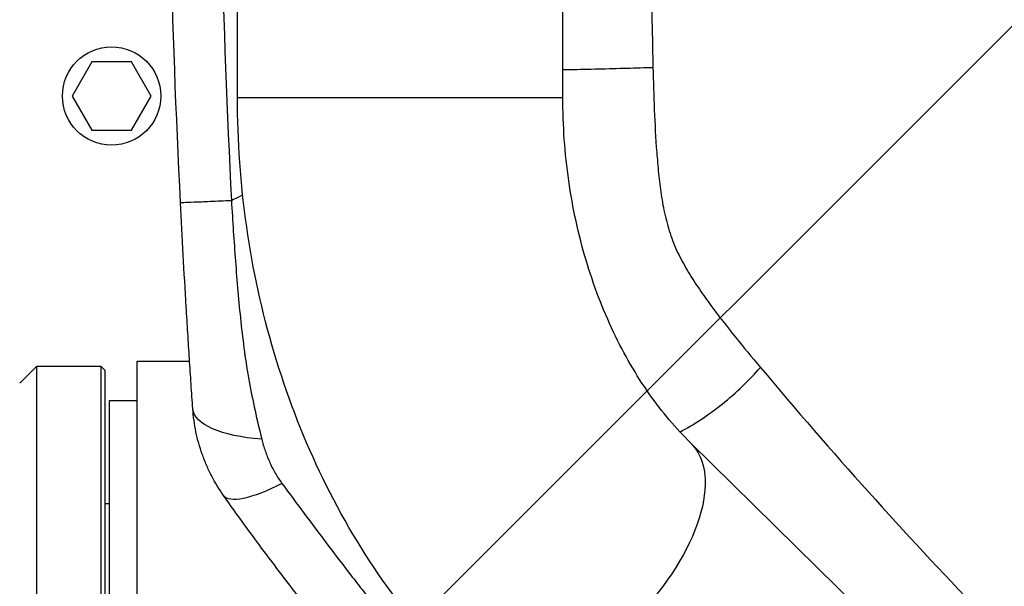
# Model space of a CAD drawing. Units: millimetres. Extents: x -4299 to 4299, y -4299 to 4299.
# Drawn here: x 243 to 473, y -3043 to -2911 of the extents above; entities that cross this region are included whole.
import ezdxf

# ---------------------------------------------------------------- set-up
doc = ezdxf.new("R2010")
doc.units = ezdxf.units.MM
doc.header["$LTSCALE"] = 20
doc.linetypes.add('HIDDEN', pattern=[9.525, 6.35, -3.175])
doc.layers.add('2d', color=230, linetype='Continuous')
doc.layers.add('ASTMF3101-TrainingEnvelope_Hatch', color=222, linetype='HIDDEN')

msp = doc.modelspace()

# ---------------------------------------------------------------- hatches: boundary and pattern name
at = {"layer": 'ASTMF3101-TrainingEnvelope_Hatch'}
h = msp.add_hatch(dxfattribs=at)
h.set_pattern_fill('ANSI31', color=256, scale=100, angle=180)
h.set_pattern_definition([(225, (-469.43, -2509.6), (224.506, -224.506), [])])
h.paths.add_polyline_path([(-1170.56, -3108.91, 0.414214), (-1080.56, -3198.91), (173.66, -3198.91, 0.208394), (239.57, -3170.19), (239.57, -3178.6, 0.414214), (289.57, -3228.6), (456.58, -3228.6), (559.2, -3228.6), (675.57, -3228.6, 0.414214), (725.57, -3178.6), (725.57, -3093.26), (725.57, -2563.93), (725.57, -2478.6, 0.414214), (675.57, -2428.6), (456.58, -2428.6), (292.34, -2428.6), (292.34, -1653.27, 0.414214), (202.34, -1563.27), (-1141.2, -1563.27, 0.414214), (-1231.2, -1653.27), (-1231.2, -2544.56, 0.319912), (-1170.56, -2629.64)])

# ---------------------------------------------------------------- linework, layer by layer
at = {"layer": '2d'}
for p, q in [((294.02, -2928.73), (294.02, -2728.47)), ((370.12, -2928.73), (370.12, -2728.47)), ((290.89, -2912.57), (290.89, -2912.57)), ((259.95, -2920.39), (255.33, -2928.39)), ((269.19, -2920.39), (259.95, -2920.39)), ((273.81, -2928.39), (269.19, -2920.39)), ((255.33, -2928.39), (259.95, -2936.39)), ((269.19, -2936.39), (273.81, -2928.39)), ((294.02, -2928.73), (370.12, -2928.73)), ((291.57, -2930.56), (291.57, -2930.56)), ((259.95, -2936.39), (269.19, -2936.39)), ((293.17, -2952.6), (293.17, -2952.6)), ((295.74, -2988.84), (295.74, -2988.83)), ((243.07, -2995.6), (247.07, -2991.6)), ((247.07, -3157.6), (247.07, -2991.6)), ((247.07, -2991.6), (262.07, -2991.6)), ((262.07, -2991.6), (262.07, -3157.6)), ((263.07, -2992.6), (262.07, -2991.6)), ((270.57, -3158.75), (270.57, -2990.45)), ((270.57, -2990.45), (282.82, -2990.45)), ((295.97, -2990.45), (295.97, -2990.45)), ((263.07, -3156.6), (263.07, -2992.6)), ((264.07, -3149.6), (264.07, -2999.6)), ((264.07, -2999.6), (270.57, -2999.6)), ((532.14, -3139.41), (399.95, -3009.51)), ((264.07, -3023.8), (263.07, -3023.8))]:
    msp.add_line(p, q, dxfattribs=at)
for centre, radius in [((0, 0), 4298.73), ((264.57, -2928.39), 11.5)]:
    msp.add_circle(centre, radius, dxfattribs=at)
at = {"layer": '2d', "extrusion": (0, 0, -1)}
for centre, major_axis, ratio, start_param, end_param in [((308.51, -2999.88), (-24.94, -1.73), 0.353136, -1.185021, 0), ((373.28, -3036.65), (-26.67, -27.14), 0.515038, 3.141593, 6.283185), ((311.21, -3007.49), (-20.43, -14.41), 0.253049, -1.060808, 0)]:
    msp.add_ellipse(centre, major_axis=major_axis, ratio=ratio, start_param=start_param, end_param=end_param, dxfattribs=at)
at = {"layer": '2d'}
for points in [[(280.69, -2953.35), (278.61, -2911.77), (276.53, -2828.6), (278.61, -2745.43), (280.69, -2703.84)], [(292.6, -2704.31), (290.5, -2745.74), (288.4, -2828.6), (290.5, -2911.45), (292.6, -2952.88)], [(391.19, -2735.52), (389.69, -2797.57), (389.69, -2859.62), (391.19, -2921.68)], [(291.13, -2919.41), (291.13, -2919.41), (291.13, -2919.41), (291.13, -2919.41)], [(295.24, -2951.57), (294.36, -2952.01), (293.48, -2952.44), (292.6, -2952.88)], [(282.02, -2953.33), (282.02, -2953.33), (282.02, -2953.33), (282.02, -2953.33)], [(282.82, -2990.45), (282.79, -2990.12), (282.77, -2989.73), (282.74, -2989.29)]]:
    msp.add_open_spline(points, degree=3, dxfattribs=at)
for points, knots in [([(370.12, -2922.22), (370.64, -2922.21), (371.17, -2922.2), (373.91, -2922.14), (376.18, -2922.09), (380.68, -2921.98), (382.91, -2921.92), (387.21, -2921.8), (389.27, -2921.74), (391.19, -2921.68)], [0.1897064, 0.1897064, 0.1897064, 0.1897064, 0.25, 0.25, 0.5, 0.5, 0.75, 0.75, 1, 1, 1, 1]), ([(391.19, -2921.68), (391.27, -2925), (391.37, -2928.32), (391.65, -2934.96), (391.82, -2938.27), (392.2, -2943.22), (392.34, -2944.87), (392.69, -2948.17), (392.89, -2949.81), (393.38, -2953.08), (393.67, -2954.71), (394.23, -2957.15), (394.43, -2957.96), (394.88, -2959.54), (395.12, -2960.32), (395.92, -2962.61), (396.54, -2964.08), (397.93, -2966.93), (398.7, -2968.31), (400.32, -2971), (401.18, -2972.32), (402.95, -2974.91), (403.85, -2976.17), (406.62, -2979.93), (408.53, -2982.36), (412.39, -2987.16), (414.35, -2989.53), (416.32, -2991.88)], [0, 0, 0, 0, 0.00994924, 0.00994924, 0.01989848, 0.01989848, 0.0248731, 0.0248731, 0.02984772, 0.02984772, 0.03482234, 0.03482234, 0.03730965, 0.03730965, 0.03979696, 0.03979696, 0.04477158, 0.04477158, 0.0497462, 0.0497462, 0.05472082, 0.05472082, 0.05969544, 0.05969544, 0.06964468, 0.06964468, 0.07959392, 0.07959392, 0.07959392, 0.07959392]), ([(346.61, -3063.79), (339.77, -3057.06), (333.54, -3049.64), (322.39, -3033.71), (317.47, -3025.2), (309, -3007.36), (305.45, -2998.04), (299.75, -2978.85), (297.6, -2968.99), (294.73, -2949), (294.02, -2938.86), (294.02, -2928.73)], [0.6444971, 0.6444971, 0.6444971, 0.6444971, 0.829757, 0.829757, 1.0150168, 1.0150168, 1.2002766, 1.2002766, 1.3855365, 1.3855365, 1.5707963, 1.5707963, 1.5707963, 1.5707963]), ([(399.95, -3009.51), (396.6, -3006.21), (393.35, -3002.38), (387.28, -2993.71), (384.47, -2988.88), (379.48, -2978.38), (377.31, -2972.72), (373.78, -2960.83), (372.41, -2954.59), (370.58, -2941.81), (370.12, -2935.27), (370.12, -2928.73)], [0.6444971, 0.6444971, 0.6444971, 0.6444971, 0.829757, 0.829757, 1.0150168, 1.0150168, 1.2002766, 1.2002766, 1.3855365, 1.3855365, 1.5707963, 1.5707963, 1.5707963, 1.5707963]), ([(292.6, -2952.88), (290.79, -2952.96), (289.13, -2953.04), (286.18, -2953.17), (284.91, -2953.22), (282.83, -2953.3), (282.03, -2953.33), (280.96, -2953.36), (280.69, -2953.36), (280.69, -2953.35)], [0.0000014, 0.0000014, 0.0000014, 0.0000014, 0.25, 0.25, 0.5, 0.5, 0.75, 0.75, 1, 1, 1, 1]), ([(283.57, -3001.61), (283.43, -2999.69), (283.3, -2997.75), (283.04, -2993.83), (282.91, -2991.85), (282.65, -2987.86), (282.52, -2985.85), (282.27, -2981.82), (282.15, -2979.79), (281.78, -2973.7), (281.55, -2969.63), (281.1, -2961.49), (280.89, -2957.42), (280.69, -2953.35)], [0, 0, 0, 0, 0.00607877, 0.00607877, 0.01215754, 0.01215754, 0.01823631, 0.01823631, 0.02431509, 0.02431509, 0.03647263, 0.03647263, 0.04863017, 0.04863017, 0.04863017, 0.04863017]), ([(292.6, -2952.88), (292.88, -2957.61), (293.18, -2962.34), (293.71, -2969.42), (293.9, -2971.78), (294.31, -2976.49), (294.54, -2978.85), (295.05, -2983.55), (295.33, -2985.89), (295.97, -2990.54), (296.33, -2992.86), (297.15, -2997.45), (297.62, -2999.72), (298.61, -3004.24), (299.15, -3006.47), (299.69, -3008.69)], [-0.00000006, -0.00000006, -0.00000006, -0.00000006, 0.01420651, 0.01420651, 0.0213098, 0.0213098, 0.02841308, 0.02841308, 0.03551637, 0.03551637, 0.04261966, 0.04261966, 0.04972294, 0.04972294, 0.05682623, 0.05682623, 0.05682623, 0.05682623]), ([(397.52, -3007.01), (399.09, -3006.17), (400.7, -3005.22), (404.01, -3003.04), (405.72, -3001.8), (409.03, -2999.15), (410.63, -2997.75), (413.64, -2994.86), (415.05, -2993.37), (416.32, -2991.88)], [0.0171904, 0.0171904, 0.0171904, 0.0171904, 0.25, 0.25, 0.5, 0.5, 0.75, 0.75, 1, 1, 1, 1]), ([(416.32, -2991.88), (432.97, -3011.75), (450.07, -3030.76), (484.99, -3067.12), (502.75, -3084.4), (520.72, -3100.85)], [0, 0, 0, 0, 0.0841899, 0.0841899, 0.1683797, 0.1683797, 0.1683797, 0.1683797]), ([(290.78, -3021.9), (289.72, -3020.4), (288.78, -3018.84), (287.52, -3016.41), (287.13, -3015.58), (286.4, -3013.9), (286.07, -3013.05), (285.16, -3010.49), (284.67, -3008.76), (283.94, -3005.23), (283.69, -3003.43), (283.57, -3001.61)], [0, 0, 0, 0, 0.00550617, 0.00550617, 0.00825925, 0.00825925, 0.01101234, 0.01101234, 0.0165185, 0.0165185, 0.02202467, 0.02202467, 0.02202467, 0.02202467]), ([(299.69, -3008.69), (299.91, -3009.62), (300.18, -3010.53), (300.8, -3012.32), (301.15, -3013.2), (301.94, -3014.94), (302.37, -3015.79), (303.33, -3017.45), (303.85, -3018.26), (304.42, -3019.04)], [0, 0, 0, 0, 0.00296509, 0.00296509, 0.00593018, 0.00593018, 0.00889528, 0.00889528, 0.01186037, 0.01186037, 0.01186037, 0.01186037]), ([(304.42, -3019.04), (306.17, -3021.43), (307.9, -3023.77), (311.34, -3028.4), (313.06, -3030.69), (316.48, -3035.22), (318.2, -3037.46), (320.77, -3040.8), (321.63, -3041.91), (323.36, -3044.13), (324.22, -3045.23), (325.09, -3046.33)], [0, 0, 0, 0, 0.00911748, 0.00911748, 0.01823497, 0.01823497, 0.02735245, 0.02735245, 0.03191119, 0.03191119, 0.03646994, 0.03646994, 0.03646994, 0.03646994]), ([(309.86, -3047.47), (308.24, -3045.41), (306.63, -3043.35), (303.43, -3039.18), (301.84, -3037.07), (298.67, -3032.83), (297.1, -3030.69), (293.94, -3026.35), (292.37, -3024.15), (290.78, -3021.9)], [0, 0, 0, 0, 0.00847544, 0.00847544, 0.01695087, 0.01695087, 0.02542631, 0.02542631, 0.03390174, 0.03390174, 0.03390174, 0.03390174])]:
    msp.add_open_spline(points, degree=3, knots=knots, dxfattribs=at)

doc.saveas('drawing.dxf')
